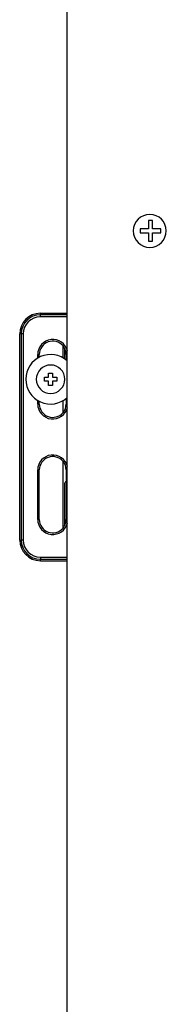
# Model space of a CAD drawing. Units: millimetres. Extents: x -95 to 2638, y -862 to 780.
# Drawn here: x -95 to -59, y 297 to 536 of the extents above; entities that cross this region are included whole.
import ezdxf

# ---------------------------------------------------------------- set-up
doc = ezdxf.new("R2010")
doc.units = ezdxf.units.MM
doc.header["$LTSCALE"] = 46.255
for name, color, linetype in [('NT001_001_00_new_view_1_BL8', 7, 'CONTINUOUS'), ('NT001_031_00_new_view_1_BL18', 7, 'CONTINUOUS'), ('NT002_013_00_new_view_1_BL28', 7, 'CONTINUOUS'), ('PR200_011_00_new_view_1_BL64', 7, 'CONTINUOUS'), ('PR970_140_00_new_view_1_BL63', 7, 'CONTINUOUS'), ('SP980_013_02_new_view_1_BL62', 7, 'CONTINUOUS')]:
    doc.layers.add(name, color=color, linetype=linetype)

# ---------------------------------------------------------------- blocks, each defined once
blk = doc.blocks.new('NT001_001_00_NEW_VIEW_1_BL8', base_point=(-87.37, 448.98))
at = {"layer": 'NT001_001_00_new_view_1_BL8', "color": 7, "linetype": 'Continuous'}
for p, q in [((-88.87, 449.48), (-87.87, 449.48)), ((-88.87, 448.98), (-88.87, 449.48)), ((-88.87, 448.48), (-88.87, 448.98)), ((-87.87, 450.48), (-86.87, 450.48)), ((-87.87, 449.48), (-87.87, 450.48)), ((-86.87, 450.48), (-86.87, 449.48)), ((-86.87, 449.48), (-85.87, 449.48)), ((-85.87, 449.48), (-85.87, 448.98)), ((-85.87, 448.98), (-85.87, 448.48)), ((-87.87, 448.48), (-88.87, 448.48)), ((-87.87, 447.48), (-87.87, 448.48)), ((-86.87, 447.48), (-87.87, 447.48)), ((-86.87, 448.48), (-86.87, 447.48)), ((-85.87, 448.48), (-86.87, 448.48))]:
    blk.add_line(p, q, dxfattribs=at)
for start, end in [(0, 180), (180, 360)]:
    blk.add_arc((-87.37, 448.98), 3.45, start, end, dxfattribs=at)
blk = doc.blocks.new('NT001_031_00_NEW_VIEW_1_BL18', base_point=(-62.5, 484.97))
at = {"layer": 'NT001_031_00_new_view_1_BL18', "color": 7, "linetype": 'Continuous'}
for p, q in [((-62.66, 487.47), (-63.66, 487.47)), ((-63.66, 487.47), (-63.66, 485.47)), ((-62.66, 485.47), (-62.66, 487.47)), ((-65.66, 485.47), (-65.66, 484.47)), ((-63.66, 485.47), (-65.66, 485.47)), ((-60.66, 485.47), (-62.66, 485.47)), ((-60.66, 484.47), (-60.66, 485.47)), ((-65.66, 484.47), (-63.66, 484.47)), ((-63.66, 484.47), (-63.66, 482.47)), ((-63.66, 482.47), (-62.66, 482.47)), ((-62.66, 482.47), (-62.66, 484.47)), ((-62.66, 484.47), (-60.66, 484.47))]:
    blk.add_line(p, q, dxfattribs=at)
for start, end in [(90, 270), (270, 90)]:
    blk.add_arc((-63.34, 484.97), 4, start, end, dxfattribs=at)
blk = doc.blocks.new('NT002_013_00_NEW_VIEW_1_BL28', base_point=(-87.37, 448.2))
at = {"layer": 'NT002_013_00_new_view_1_BL28', "color": 7, "linetype": 'Continuous'}
for start, end in [(47.7413, 180), (180, 312.2587)]:
    blk.add_arc((-87.37, 448.98), 6, start, end, dxfattribs=at)
blk = doc.blocks.new('SP980_013_02_NEW_VIEW_1_BL62', base_point=(155.16, 532.48))
at = {"layer": 'SP980_013_02_new_view_1_BL62', "color": 7, "linetype": 'Continuous'}
for p, q in [((-89.84, 464.98), (-83.34, 464.98)), ((-94.84, 409.98), (-94.84, 459.98)), ((-90.48, 454.09), (-90.48, 454.98)), ((-90.09, 454.31), (-90.09, 454.98)), ((-83.59, 454.98), (-83.59, 453.62)), ((-83.59, 444.33), (-83.59, 442.98)), ((-90.48, 442.98), (-90.48, 443.86)), ((-90.09, 442.98), (-90.09, 443.64)), ((-90.48, 414.98), (-90.48, 426.98)), ((-90.09, 414.98), (-90.09, 426.98)), ((-83.59, 426.98), (-83.59, 424.24)), ((-83.59, 424.24), (-83.59, 414.98)), ((-89.84, 404.98), (-83.34, 404.98))]:
    blk.add_line(p, q, dxfattribs=at)
at = {"layer": 'SP980_013_02_new_view_1_BL62', "color": 9, "linetype": 'Continuous'}
for p, q in [((-89.84, 464.62), (-89.84, 464.98)), ((-83.34, 464.62), (-89.84, 464.62)), ((-89.84, 464.12), (-89.84, 464.62)), ((-83.34, 464.12), (-89.84, 464.12)), ((-94.49, 459.98), (-94.84, 459.98)), ((-94.49, 459.98), (-94.49, 409.98)), ((-93.99, 459.98), (-94.49, 459.98)), ((-93.99, 459.98), (-93.99, 409.98)), ((-90.48, 454.98), (-90.09, 454.98)), ((-83.34, 454.98), (-83.59, 454.98)), ((-90.48, 442.98), (-90.09, 442.98)), ((-83.34, 442.98), (-83.59, 442.98)), ((-90.48, 426.98), (-90.09, 426.98)), ((-83.34, 426.98), (-83.59, 426.98)), ((-90.48, 414.98), (-90.09, 414.98)), ((-83.34, 414.98), (-83.59, 414.98)), ((-94.84, 409.98), (-94.49, 409.98)), ((-93.99, 409.98), (-94.49, 409.98)), ((-89.84, 405.83), (-83.34, 405.83)), ((-89.84, 405.83), (-89.84, 405.33)), ((-89.84, 405.33), (-83.34, 405.33)), ((-89.84, 404.98), (-89.84, 405.33))]:
    blk.add_line(p, q, dxfattribs=at)
at = {"layer": 'SP980_013_02_new_view_1_BL62', "color": 7, "linetype": 'Continuous'}
for centre, radius, start, end in [((-89.84, 459.98), 5, 90, 180), ((-86.84, 454.98), 3.64, 13.2189, 180), ((-86.84, 454.98), 3.25, 40.0893, 180), ((-86.84, 454.98), 3.25, 27.7807, 40.0893), ((-86.84, 454.98), 3.25, 0, 27.7807), ((-86.84, 442.98), 3.64, 180, 346.7811), ((-86.84, 442.98), 3.25, 180, 319.9107), ((-86.84, 442.98), 3.25, 319.9107, 360), ((-86.84, 426.98), 3.64, 13.2189, 180), ((-86.84, 426.98), 3.25, 40.0893, 180), ((-86.84, 426.98), 3.25, 0, 40.0893), ((-86.84, 414.98), 3.64, 180, 346.7811), ((-86.84, 414.98), 3.25, 180, 319.9107), ((-86.84, 414.98), 3.25, 319.9107, 332.2193), ((-86.84, 414.98), 3.25, 332.2193, 360), ((-89.84, 409.98), 5, 180, 270)]:
    blk.add_arc(centre, radius, start, end, dxfattribs=at)
at = {"layer": 'SP980_013_02_new_view_1_BL62', "color": 9, "linetype": 'Continuous'}
for centre, radius, start, end in [((-89.84, 459.98), 4.65, 90, 180), ((-89.84, 459.98), 4.15, 90, 180), ((-89.84, 409.98), 4.65, 180, 270), ((-89.84, 409.98), 4.15, 180, 270)]:
    blk.add_arc(centre, radius, start, end, dxfattribs=at)
blk = doc.blocks.new('PR970_140_00_NEW_VIEW_1_BL63', base_point=(155.16, 297.01))
at = {"layer": 'PR970_140_00_new_view_1_BL63', "color": 9, "linetype": 'Continuous'}
for p, q in [((-84.34, 454.98), (-84.34, 457.05)), ((-84.34, 454.14), (-84.34, 454.98)), ((-84.34, 442.98), (-84.34, 443.81)), ((-84.34, 441.73), (-84.34, 442.98)), ((-84.34, 440.91), (-84.34, 441.73)), ((-84.34, 428.23), (-84.34, 429.05)), ((-84.34, 426.98), (-84.34, 428.23)), ((-84.34, 424.73), (-84.34, 426.98)), ((-84.34, 423.48), (-84.34, 424.73)), ((-84.34, 414.98), (-84.34, 423.48)), ((-84.34, 412.91), (-84.34, 414.98))]:
    blk.add_line(p, q, dxfattribs=at)
at = {"layer": 'PR970_140_00_new_view_1_BL63', "color": 7, "linetype": 'Continuous'}
for p, q in [((-84.01, 456.47), (-84.01, 454.98)), ((-84.01, 454.98), (-84.01, 453.93)), ((-84.01, 423.48), (-84.01, 414.98)), ((-84.01, 414.98), (-84.01, 413.48))]:
    blk.add_line(p, q, dxfattribs=at)
for points in [[(-83.98, 423.67), (-84, 423.61), (-84.01, 423.54), (-84.01, 423.48)], [(-83.85, 423.98), (-83.91, 423.89), (-83.96, 423.78), (-83.98, 423.67)], [(-83.6, 424.26), (-83.7, 424.18), (-83.78, 424.08), (-83.85, 423.98)]]:
    blk.add_open_spline(points, degree=3, dxfattribs=at)
blk = doc.blocks.new('PR200_011_00_NEW_VIEW_1_BL64', base_point=(155.16, 374.97))
at = {"layer": 'PR200_011_00_new_view_1_BL64', "color": 7, "linetype": 'Continuous'}
blk.add_line((-83.34, -25.03), (-83.34, 655.97), dxfattribs=at)

msp = doc.modelspace()

# ---------------------------------------------------------------- block references
at = {"layer": 'NT001_001_00_new_view_1_BL8'}
msp.add_blockref('NT001_001_00_NEW_VIEW_1_BL8', (-87.37, 448.98), dxfattribs=at)
at = {"layer": 'NT001_031_00_new_view_1_BL18'}
msp.add_blockref('NT001_031_00_NEW_VIEW_1_BL18', (-62.5, 484.97), dxfattribs=at)
at = {"layer": 'NT002_013_00_new_view_1_BL28'}
msp.add_blockref('NT002_013_00_NEW_VIEW_1_BL28', (-87.37, 448.2), dxfattribs=at)
at = {"layer": 'PR200_011_00_new_view_1_BL64'}
msp.add_blockref('PR200_011_00_NEW_VIEW_1_BL64', (155.16, 374.97), dxfattribs=at)
at = {"layer": 'PR970_140_00_new_view_1_BL63'}
msp.add_blockref('PR970_140_00_NEW_VIEW_1_BL63', (155.16, 297.01), dxfattribs=at)
at = {"layer": 'SP980_013_02_new_view_1_BL62'}
msp.add_blockref('SP980_013_02_NEW_VIEW_1_BL62', (155.16, 532.48), dxfattribs=at)

doc.saveas('drawing.dxf')
